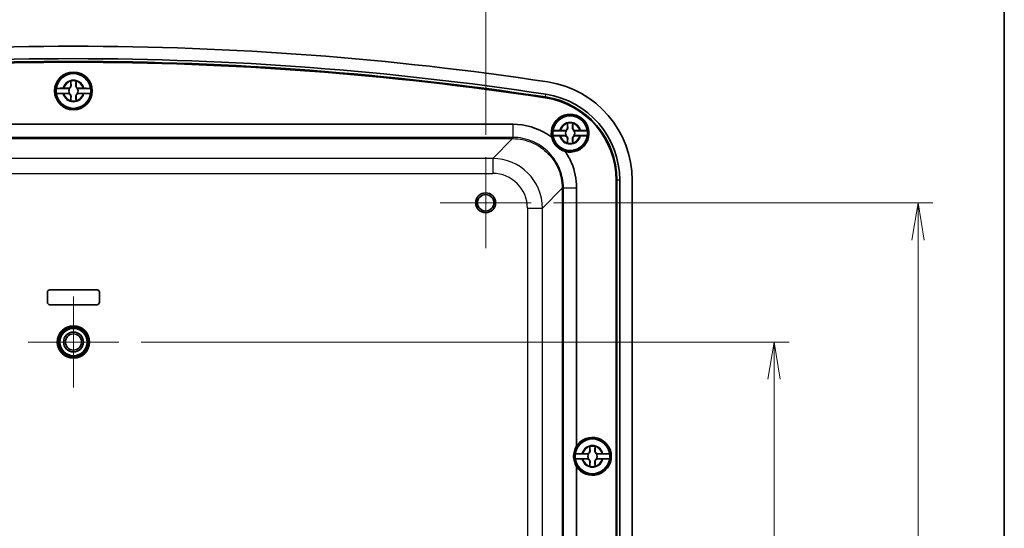
# Model space of a CAD drawing. Units: millimetres. Extents: x 36 to 4563, y 17 to 863.
# Drawn here: x 1999 to 2197, y 555 to 657 of the extents above; entities that cross this region are included whole.
import ezdxf

# ---------------------------------------------------------------- set-up
doc = ezdxf.new("R2010")
doc.units = ezdxf.units.MM
doc.header["$LTSCALE"] = 2.5
doc.layers.get('Defpoints').update_dxf_attribs({"lineweight": 25})
for name, color, linetype, lineweight in [('Border (ISO)', 7, 'Continuous', 35), ('Center Mark (ISO)', 131, 'Continuous', 18), ('Dimension (ISO)', 7, 'Continuous', 18), ('Dimension (ISO) @ 1', 7, 'Continuous', 18), ('Visible (ISO)', 7, 'Continuous', 35), ('Visible Narrow (ISO)', 7, 'Continuous', 25)]:
    doc.layers.add(name, color=color, linetype=linetype, lineweight=lineweight)
doc.styles.add('Note Text (TK)', font='MS PGothic.ttf')
doc.dimstyles.new('Default - Method 1b (TK)', dxfattribs={"dimscale": 2.5, "dimtxt": 2.5, "dimasz": 2.5, "dimexe": 1, "dimexo": 1.5, "dimgap": 1, "dimtad": 1, "dimdsep": 46, "dimtxsty": 'Note Text (TK)', "dimblk": 'OPEN', "dimcen": 0.09, "dimdle": 5, "dimclrd": 100, "dimclre": 100, "dimclrt": 7, "dimadec": 1, "dimazin": 1, "dimtfac": 1, "dimtmove": 0, "dimatfit": 3, "dimldrblk": 'OPEN', "dimfxl": 1, "dimtolj": 1, "dimlwd": -1, "dimlwe": -1, "dimarcsym": 0})

# ---------------------------------------------------------------- blocks, each defined once
blk = doc.blocks.new('図面枠 tk図枠')
at = {"layer": 'Border (ISO)'}
blk.add_line((405.5, 289), (405.5, 8), dxfattribs=at)
blk = doc.blocks.new('_Open')
at = {"color": 0, "linetype": 'ByBlock', "lineweight": -2}
for p, q in [((-1, 0.167), (0, 0)), ((-1, -0.167), (0, 0)), ((0, 0), (-1, 0))]:
    blk.add_line(p, q, dxfattribs=at)
blk = doc.blocks.new('*D43')
at = {"layer": 'Defpoints', "color": 0}
for p in [(2018.45, 592.41), (2018.45, 466.41), (2150.4, 466.41)]:
    blk.add_point(p, dxfattribs=at)
at = {"layer": 'Dimension (ISO)', "color": 100}
for p, q in [((2022.95, 592.41), (2153.4, 592.41)), ((2150.4, 584.91), (2150.4, 473.91)), ((2022.95, 466.41), (2153.4, 466.41))]:
    blk.add_line(p, q, dxfattribs=at)
at = {"layer": 'Dimension (ISO)', "color": 100, "xscale": 7.5, "yscale": 7.5, "zscale": 7.5}
for p, rotation in [((2150.4, 592.41), 90), ((2150.4, 466.41), 270)]:
    blk.add_blockref('_Open', p, dxfattribs=dict(at, rotation=rotation))
at = {"layer": 'Dimension (ISO)', "color": 7, "insert": (2143.65, 522.11), "char_height": 7.5, "attachment_point": 4, "rotation": 90, "style": 'Note Text (TK)'}
blk.add_mtext('\\A1;126', dxfattribs=at)
blk = doc.blocks.new('*D44')
at = {"layer": 'Defpoints', "color": 0}
for p in [(2101.48, 620.41), (2101.48, 438.41), (2179.39, 438.41)]:
    blk.add_point(p, dxfattribs=at)
at = {"layer": 'Dimension (ISO)', "color": 100}
for p, q in [((2105.98, 620.41), (2182.39, 620.41)), ((2179.39, 612.91), (2179.39, 445.91)), ((2105.98, 438.41), (2182.39, 438.41))]:
    blk.add_line(p, q, dxfattribs=at)
at = {"layer": 'Dimension (ISO)', "color": 100, "xscale": 7.5, "yscale": 7.5, "zscale": 7.5}
for p, rotation in [((2179.39, 620.41), 90), ((2179.39, 438.41), 270)]:
    blk.add_blockref('_Open', p, dxfattribs=dict(at, rotation=rotation))
at = {"layer": 'Dimension (ISO)', "color": 7, "insert": (2172.64, 522.08), "char_height": 7.5, "attachment_point": 4, "rotation": 90, "style": 'Note Text (TK)'}
blk.add_mtext('\\A1;182', dxfattribs=at)
blk = doc.blocks.new('*D45')
at = {"layer": 'Defpoints', "color": 0}
for p in [(2092.33, 684.29), (1926.33, 629.56), (2092.33, 629.56)]:
    blk.add_point(p, dxfattribs=at)
at = {"layer": 'Dimension (ISO)', "color": 100}
for p, q in [((1926.33, 634.06), (1926.33, 687.29)), ((2092.33, 634.06), (2092.33, 687.29)), ((1933.83, 684.29), (2084.83, 684.29))]:
    blk.add_line(p, q, dxfattribs=at)
at = {"layer": 'Dimension (ISO)', "color": 100, "xscale": 7.5, "yscale": 7.5, "zscale": 7.5, "rotation": 180}
blk.add_blockref('_Open', (1926.33, 684.29), dxfattribs=at)
at = {"layer": 'Dimension (ISO)', "color": 100, "xscale": 7.5, "yscale": 7.5, "zscale": 7.5}
blk.add_blockref('_Open', (2092.33, 684.29), dxfattribs=at)
at = {"layer": 'Dimension (ISO)', "color": 7, "insert": (2002.02, 691.04), "char_height": 7.5, "attachment_point": 4, "style": 'Note Text (TK)'}
blk.add_mtext('\\A1;166', dxfattribs=at)

msp = doc.modelspace()

# ---------------------------------------------------------------- linework, layer by layer
at = {"layer": 'Center Mark (ISO)', "linetype": 'Continuous'}
for p, q in [((2092.3268, 629.5644), (2092.3268, 611.2644)), ((2101.4768, 620.4144), (2083.1768, 620.4144)), ((2009.3268, 601.5354), (2009.3268, 583.2934)), ((2018.4478, 592.4144), (2000.2058, 592.4144))]:
    msp.add_line(p, q, dxfattribs=at)
at = {"layer": 'Visible (ISO)'}
for p, q in [((2008.7943, 643.9644), (2008.7943, 644.8679)), ((2009.8593, 644.8679), (2009.8593, 643.9644)), ((2008.5455, 643.398), (2005.8613, 643.398)), ((2005.8613, 642.4307), (2008.5455, 642.4307)), ((2007.3733, 643.4469), (2008.2768, 643.4469)), ((2008.2768, 642.3819), (2007.3733, 642.3819)), ((2012.7923, 643.398), (2010.1082, 643.398)), ((2010.1082, 642.4307), (2012.7923, 642.4307)), ((2010.3768, 643.4469), (2011.2803, 643.4469)), ((2011.2803, 642.3819), (2010.3768, 642.3819)), ((2008.7943, 640.9609), (2008.7943, 641.8644)), ((2009.8593, 641.8644), (2009.8593, 640.9609)), ((1920.8173, 636.2144), (2097.8363, 636.2144)), ((2108.5455, 634.898), (2105.8613, 634.898)), ((2107.3733, 634.9469), (2108.2768, 634.9469)), ((2108.7943, 635.4644), (2108.7943, 636.3679)), ((2109.8593, 636.3679), (2109.8593, 635.4644)), ((2112.7923, 634.898), (2110.1082, 634.898)), ((2110.3768, 634.9469), (2111.2803, 634.9469)), ((2105.8613, 633.9307), (2108.5455, 633.9307)), ((2108.2768, 633.8819), (2107.3733, 633.8819)), ((2108.7943, 632.4609), (2108.7943, 633.3644)), ((2109.8593, 633.3644), (2109.8593, 632.4609)), ((2110.1082, 633.9307), (2112.7923, 633.9307)), ((2111.2803, 633.8819), (2110.3768, 633.8819)), ((2118.5963, 433.8783), (2118.5963, 624.9505)), ((2118.6268, 624.9505), (2118.6268, 433.8783)), ((2118.7673, 624.9505), (2118.7673, 433.8783)), ((2119.3234, 624.9505), (2119.3234, 433.8783)), ((2121.8268, 624.9505), (2121.8268, 433.8783)), ((2110.6268, 623.4239), (2110.6268, 571.4638)), ((2004.5768, 602.9144), (2014.0768, 602.9144)), ((2014.0768, 602.9102), (2004.5768, 602.9102)), ((2004.0768, 600.4144), (2004.0768, 602.4144)), ((2004.081, 602.4144), (2004.081, 600.4144)), ((2014.5726, 600.4144), (2014.5726, 602.4144)), ((2014.5768, 602.4144), (2014.5768, 600.4144)), ((2004.5768, 599.9186), (2014.0768, 599.9186)), ((2014.0768, 599.9144), (2004.5768, 599.9144)), ((2113.2943, 570.4644), (2113.2943, 571.3679)), ((2114.3593, 571.3679), (2114.3593, 570.4644)), ((2113.0455, 569.898), (2110.3613, 569.898)), ((2111.8733, 569.9469), (2112.7768, 569.9469)), ((2117.2923, 569.898), (2114.6082, 569.898)), ((2114.8768, 569.9469), (2115.7803, 569.9469)), ((2110.3613, 568.9307), (2113.0455, 568.9307)), ((2110.6268, 567.365), (2110.6268, 491.4638)), ((2112.7768, 568.8819), (2111.8733, 568.8819)), ((2113.2943, 567.4609), (2113.2943, 568.3644)), ((2114.3593, 568.3644), (2114.3593, 567.4609)), ((2114.6082, 568.9307), (2117.2923, 568.9307)), ((2115.7803, 568.8819), (2114.8768, 568.8819))]:
    msp.add_line(p, q, dxfattribs=at)
for centre, radius in [((2009.3268, 642.9144), 3.8), ((2009.3268, 642.9144), 3.75), ((2009.3268, 642.9144), 3.5), ((2109.3268, 634.4144), 3.75), ((2109.3268, 634.4144), 3.5), ((2092.3268, 620.4144), 2), ((2092.3268, 620.4144), 1.65), ((2009.3268, 592.4144), 3.25), ((2009.3268, 592.4144), 3), ((2009.3268, 592.4144), 2.75), ((2009.3268, 592.4144), 1.9999), ((2009.3268, 592.4144), 1.621), ((2113.8268, 569.4144), 3.75), ((2113.8268, 569.4144), 3.5)]:
    msp.add_circle(centre, radius, dxfattribs=at)
for centre, radius, start, end in [((2009.3268, 14.1019), 637.8125, 81.3891951, 98.6108049), ((2009.3268, 14.1019), 635.3091, 81.3891951, 98.6108049), ((2009.3268, 14.1019), 634.753, 81.3891951, 98.6108049), ((2009.3268, 14.1019), 634.6125, 81.3891951, 98.6108049), ((2009.3268, 14.1019), 634.582, 81.3891951, 98.6108049), ((2009.3268, 642.9144), 3.4991, 7.944916, 172.055084), ((2009.3268, 642.9144), 2.0825, 75.184635, 104.815365), ((2009.3268, 642.9144), 2.0764, 75.314229, 104.685771), ((2101.8268, 624.9505), 20, 0, 81.389195), ((2009.3268, 642.9144), 3.4991, 172.055084, 187.944916), ((2009.3268, 642.9144), 3.4991, 187.944916, 352.055084), ((2008.2768, 643.9644), 0.5175, 270, 0), ((2008.2768, 641.8644), 0.5175, 0, 90), ((2009.3268, 642.9144), 0.9189, 148.243045, 211.756955), ((2010.3768, 643.9644), 0.5175, 180, 270), ((2010.3768, 641.8644), 0.5175, 90, 180), ((2009.3268, 642.9144), 0.9189, 328.243045, 31.756955), ((2009.3268, 642.9144), 3.4991, 352.055084, 7.944916), ((2009.3268, 642.9144), 2.0825, 255.184635, 284.815365), ((2009.3268, 642.9144), 2.0764, 255.314229, 284.685771), ((2101.8268, 624.9505), 16.7695, 0, 81.389195), ((2101.8268, 624.9505), 16.8, 0, 81.389195), ((2101.8268, 624.9505), 16.9405, 0, 81.389195), ((2101.8268, 624.9505), 17.4966, 0, 81.389195), ((2109.3268, 634.4144), 3.8, 254.68398, 192.766095), ((2109.3268, 634.4144), 3.4991, 7.944916, 172.055084), ((2109.3268, 634.4144), 2.0825, 75.184635, 104.815365), ((2109.3268, 634.4144), 2.0764, 75.314229, 104.685771), ((2109.3268, 634.4144), 3.4991, 172.055084, 187.944916), ((2108.2768, 635.4644), 0.5175, 270, 0), ((2109.3268, 634.4144), 0.9189, 148.243045, 211.756955), ((2110.3768, 635.4644), 0.5175, 180, 270), ((2109.3268, 634.4144), 0.9189, 328.243045, 31.756955), ((2109.3268, 634.4144), 3.4991, 352.055084, 7.944916), ((2109.3268, 634.4144), 3.4991, 187.944916, 352.055084), ((2108.2768, 633.3644), 0.5175, 0, 90), ((2110.3768, 633.3644), 0.5175, 90, 180), ((2109.3268, 634.4144), 2.0825, 255.184635, 284.815365), ((2109.3268, 634.4144), 2.0764, 255.314229, 284.685771), ((2004.5768, 602.4144), 0.5, 90, 180), ((2004.5768, 602.4144), 0.4958, 90, 180), ((2014.0768, 602.4144), 0.5, 0, 90), ((2014.0768, 602.4144), 0.4958, 0, 90), ((2004.5768, 600.4144), 0.5, 180, 270), ((2004.5768, 600.4144), 0.4958, 180, 270), ((2014.0768, 600.4144), 0.4958, 270, 0), ((2014.0768, 600.4144), 0.5, 270, 0), ((2113.8268, 569.4144), 3.8, 212.636898, 147.363102), ((2113.8268, 569.4144), 3.4991, 7.944916, 172.055084), ((2113.8268, 569.4144), 2.0825, 75.184635, 104.815365), ((2113.8268, 569.4144), 2.0764, 75.314229, 104.685771), ((2113.8268, 569.4144), 3.4991, 172.055084, 187.944916), ((2112.7768, 570.4644), 0.5175, 270, 0), ((2113.8268, 569.4144), 0.9189, 148.243045, 211.756955), ((2114.8768, 570.4644), 0.5175, 180, 270), ((2113.8268, 569.4144), 0.9189, 328.243045, 31.756955), ((2113.8268, 569.4144), 3.4991, 352.055084, 7.944916), ((2113.8268, 569.4144), 3.4991, 187.944916, 352.055084), ((2112.7768, 568.3644), 0.5175, 0, 90), ((2113.8268, 569.4144), 2.0825, 255.184635, 284.815365), ((2113.8268, 569.4144), 2.0764, 255.314229, 284.685771), ((2114.8768, 568.3644), 0.5175, 90, 180)]:
    msp.add_arc(centre, radius, start, end, dxfattribs=at)
msp.add_ellipse((2113.8446, 569.4144), major_axis=(3.815, 0), ratio=0.99998916, start_param=2.5744775, end_param=3.7087078, dxfattribs=at)
for points, degree in [([(2008.7943, 644.8679), (2008.7943, 644.8876), (2008.7943, 644.9076), (2008.7943, 644.9277)], 3), ([(2008.7943, 644.9277), (2008.7974, 644.9253), (2008.8004, 644.923)], 2), ([(2009.8593, 644.9277), (2009.8563, 644.9253), (2009.8532, 644.923)], 2), ([(2009.8593, 644.9277), (2009.8593, 644.9076), (2009.8593, 644.8876), (2009.8593, 644.8679)], 3), ([(2007.2069, 643.4468), (2007.2429, 643.4468), (2007.2785, 643.4469), (2007.3135, 643.4469)], 3), ([(2007.3135, 642.3819), (2007.2785, 642.3819), (2007.2429, 642.382), (2007.2069, 642.382)], 3), ([(2007.3135, 643.4469), (2007.3336, 643.4469), (2007.3536, 643.4469), (2007.3733, 643.4469)], 3), ([(2007.3733, 642.3819), (2007.3536, 642.3819), (2007.3336, 642.3819), (2007.3135, 642.3819)], 3), ([(2011.2803, 643.4469), (2011.3, 643.4469), (2011.32, 643.4469), (2011.3401, 643.4469)], 3), ([(2011.3401, 642.3819), (2011.32, 642.3819), (2011.3, 642.3819), (2011.2803, 642.3819)], 3), ([(2011.3401, 643.4469), (2011.3751, 643.4469), (2011.4108, 643.4468), (2011.4467, 643.4468)], 3), ([(2011.4467, 642.382), (2011.4108, 642.382), (2011.3751, 642.3819), (2011.3401, 642.3819)], 3), ([(2008.7943, 640.9011), (2008.7943, 640.9212), (2008.7943, 640.9412), (2008.7943, 640.9609)], 3), ([(2008.7943, 640.9011), (2008.7974, 640.9035), (2008.8004, 640.9058)], 2), ([(2009.8593, 640.9011), (2009.8563, 640.9035), (2009.8532, 640.9058)], 2), ([(2009.8593, 640.9609), (2009.8593, 640.9412), (2009.8593, 640.9212), (2009.8593, 640.9011)], 3), ([(2108.7943, 636.3679), (2108.7943, 636.3876), (2108.7943, 636.4076), (2108.7943, 636.4277)], 3), ([(2108.7943, 636.4277), (2108.7974, 636.4253), (2108.8004, 636.423)], 2), ([(2109.8593, 636.4277), (2109.8563, 636.4253), (2109.8532, 636.423)], 2), ([(2109.8593, 636.4277), (2109.8593, 636.4076), (2109.8593, 636.3876), (2109.8593, 636.3679)], 3), ([(2107.2069, 634.9468), (2107.2429, 634.9468), (2107.2785, 634.9469), (2107.3135, 634.9469)], 3), ([(2107.3135, 634.9469), (2107.3336, 634.9469), (2107.3536, 634.9469), (2107.3733, 634.9469)], 3), ([(2111.2803, 634.9469), (2111.3, 634.9469), (2111.32, 634.9469), (2111.3401, 634.9469)], 3), ([(2111.3401, 634.9469), (2111.3751, 634.9469), (2111.4108, 634.9468), (2111.4467, 634.9468)], 3), ([(2107.3135, 633.8819), (2107.2785, 633.8819), (2107.2429, 633.882), (2107.2069, 633.882)], 3), ([(2107.3733, 633.8819), (2107.3536, 633.8819), (2107.3336, 633.8819), (2107.3135, 633.8819)], 3), ([(2108.7943, 632.4011), (2108.7943, 632.4212), (2108.7943, 632.4412), (2108.7943, 632.4609)], 3), ([(2109.8593, 632.4609), (2109.8593, 632.4412), (2109.8593, 632.4212), (2109.8593, 632.4011)], 3), ([(2111.3401, 633.8819), (2111.32, 633.8819), (2111.3, 633.8819), (2111.2803, 633.8819)], 3), ([(2111.4467, 633.882), (2111.4108, 633.882), (2111.3751, 633.8819), (2111.3401, 633.8819)], 3), ([(2108.7943, 632.4011), (2108.7974, 632.4035), (2108.8004, 632.4058)], 2), ([(2109.8593, 632.4011), (2109.8563, 632.4035), (2109.8532, 632.4058)], 2), ([(2113.2943, 571.3679), (2113.2943, 571.3876), (2113.2943, 571.4076), (2113.2943, 571.4277)], 3), ([(2113.2943, 571.4277), (2113.2974, 571.4253), (2113.3004, 571.423)], 2), ([(2114.3593, 571.4277), (2114.3563, 571.4253), (2114.3532, 571.423)], 2), ([(2114.3593, 571.4277), (2114.3593, 571.4076), (2114.3593, 571.3876), (2114.3593, 571.3679)], 3), ([(2111.7069, 569.9468), (2111.7429, 569.9468), (2111.7785, 569.9469), (2111.8135, 569.9469)], 3), ([(2111.8135, 569.9469), (2111.8336, 569.9469), (2111.8536, 569.9469), (2111.8733, 569.9469)], 3), ([(2115.7803, 569.9469), (2115.8, 569.9469), (2115.82, 569.9469), (2115.8401, 569.9469)], 3), ([(2115.8401, 569.9469), (2115.8751, 569.9469), (2115.9108, 569.9468), (2115.9467, 569.9468)], 3), ([(2111.8135, 568.8819), (2111.7785, 568.8819), (2111.7429, 568.882), (2111.7069, 568.882)], 3), ([(2111.8733, 568.8819), (2111.8536, 568.8819), (2111.8336, 568.8819), (2111.8135, 568.8819)], 3), ([(2113.2943, 567.4011), (2113.2943, 567.4212), (2113.2943, 567.4412), (2113.2943, 567.4609)], 3), ([(2113.2943, 567.4011), (2113.2974, 567.4035), (2113.3004, 567.4058)], 2), ([(2114.3593, 567.4011), (2114.3563, 567.4035), (2114.3532, 567.4058)], 2), ([(2114.3593, 567.4609), (2114.3593, 567.4412), (2114.3593, 567.4212), (2114.3593, 567.4011)], 3), ([(2115.8401, 568.8819), (2115.82, 568.8819), (2115.8, 568.8819), (2115.7803, 568.8819)], 3), ([(2115.9467, 568.882), (2115.9108, 568.882), (2115.8751, 568.8819), (2115.8401, 568.8819)], 3)]:
    msp.add_open_spline(points, degree=degree, dxfattribs=at)
for points, weights in [([(2008.8004, 644.923), (2008.8291, 644.3054), (2008.8442, 643.9644)], [1.19985381004, 1.58575965915, 1.90626778515]), ([(2009.8095, 643.9644), (2009.8245, 644.3054), (2009.8532, 644.923)], [1.90626778515, 1.58575965918, 1.19985381012]), ([(2008.388, 643.4033), (2008.4724, 643.4005), (2008.5455, 643.398)], [1.02934616585, 1.01791951701, 1]), ([(2008.5455, 642.4307), (2008.4724, 642.4283), (2008.388, 642.4254)], [1, 1.01791951701, 1.02934616585]), ([(2010.1082, 643.398), (2010.1812, 643.4005), (2010.2656, 643.4033)], [1, 1.01791951701, 1.02934616585]), ([(2010.2656, 642.4254), (2010.1812, 642.4283), (2010.1082, 642.4307)], [1.02934616585, 1.01791951701, 1]), ([(2008.8442, 641.8644), (2008.8291, 641.5234), (2008.8004, 640.9058)], [1.90626778515, 1.58575965918, 1.19985381012]), ([(2009.8532, 640.9058), (2009.8245, 641.5234), (2009.8095, 641.8644)], [1.19985381004, 1.58575965915, 1.90626778515]), ([(2108.8004, 636.423), (2108.8291, 635.8054), (2108.8442, 635.4644)], [1.19985381004, 1.58575965915, 1.90626778515]), ([(2109.8095, 635.4644), (2109.8245, 635.8054), (2109.8532, 636.423)], [1.90626778515, 1.58575965918, 1.19985381012]), ([(2108.388, 634.9033), (2108.4724, 634.9005), (2108.5455, 634.898)], [1.02934616585, 1.01791951701, 1]), ([(2110.1082, 634.898), (2110.1812, 634.9005), (2110.2656, 634.9033)], [1, 1.01791951701, 1.02934616585]), ([(2108.5455, 633.9307), (2108.4724, 633.9283), (2108.388, 633.9254)], [1, 1.01791951701, 1.02934616585]), ([(2108.8442, 633.3644), (2108.8291, 633.0234), (2108.8004, 632.4058)], [1.90626778515, 1.58575965918, 1.19985381012]), ([(2109.8532, 632.4058), (2109.8245, 633.0234), (2109.8095, 633.3644)], [1.19985381004, 1.58575965915, 1.90626778515]), ([(2110.2656, 633.9254), (2110.1812, 633.9283), (2110.1082, 633.9307)], [1.02934616585, 1.01791951701, 1]), ([(2113.3004, 571.423), (2113.3291, 570.8054), (2113.3442, 570.4644)], [1.19985381004, 1.58575965915, 1.90626778515]), ([(2114.3095, 570.4644), (2114.3245, 570.8054), (2114.3532, 571.423)], [1.90626778515, 1.58575965918, 1.19985381012]), ([(2112.888, 569.9033), (2112.9724, 569.9005), (2113.0455, 569.898)], [1.02934616585, 1.01791951701, 1]), ([(2114.6082, 569.898), (2114.6812, 569.9005), (2114.7656, 569.9033)], [1, 1.01791951701, 1.02934616585]), ([(2113.0455, 568.9307), (2112.9724, 568.9283), (2112.888, 568.9254)], [1, 1.01791951701, 1.02934616585]), ([(2113.3442, 568.3644), (2113.3291, 568.0234), (2113.3004, 567.4058)], [1.90626778515, 1.58575965918, 1.19985381012]), ([(2114.3532, 567.4058), (2114.3245, 568.0234), (2114.3095, 568.3644)], [1.19985381004, 1.58575965915, 1.90626778515]), ([(2114.7656, 568.9254), (2114.6812, 568.9283), (2114.6082, 568.9307)], [1.02934616585, 1.01791951701, 1])]:
    msp.add_rational_spline(points, weights, degree=2, dxfattribs=at)
for points, knots in [([(2005.8613, 643.398), (2005.8624, 643.404), (2005.9039, 643.411), (2006.0376, 643.4221), (2006.1544, 643.4281), (2006.4025, 643.4367), (2006.5784, 643.4407), (2006.8795, 643.445), (2007.0499, 643.4464), (2007.2069, 643.4468)], [0.000230157, 0.000230157, 0.000230157, 0.000230157, 0.051615306, 0.051615306, 0.103632767, 0.103632767, 0.156264284, 0.156264284, 0.201244681, 0.201244681, 0.201244681, 0.201244681]), ([(2007.2069, 642.382), (2007.0499, 642.3824), (2006.8795, 642.3837), (2006.5784, 642.388), (2006.4025, 642.3921), (2006.1544, 642.4006), (2006.0376, 642.4067), (2005.9039, 642.4177), (2005.8624, 642.4248), (2005.8613, 642.4307)], [0.648351267, 0.648351267, 0.648351267, 0.648351267, 0.693331664, 0.693331664, 0.745963181, 0.745963181, 0.797980642, 0.797980642, 0.849365791, 0.849365791, 0.849365791, 0.849365791]), ([(2008.8442, 643.9644), (2008.8466, 643.9097), (2008.8409, 643.8535), (2008.8161, 643.7601), (2008.8, 643.717), (2008.7531, 643.6323), (2008.7221, 643.5906), (2008.6506, 643.5191), (2008.6089, 643.4881), (2008.5242, 643.4412), (2008.4811, 643.4251), (2008.4245, 643.4101), (2008.4063, 643.4062), (2008.388, 643.4033)], [0.2818429191, 0.2818429191, 0.2818429191, 0.2818429191, 0.3033988327, 0.3033988327, 0.3185665707, 0.3185665707, 0.3337343087, 0.3337343087, 0.3489020468, 0.3489020468, 0.3640697848, 0.3640697848, 0.371178036, 0.371178036, 0.371178036, 0.371178036]), ([(2008.388, 642.4254), (2008.4063, 642.4225), (2008.4245, 642.4187), (2008.4811, 642.4037), (2008.5242, 642.3875), (2008.6089, 642.3407), (2008.6506, 642.3097), (2008.7221, 642.2382), (2008.7531, 642.1965), (2008.8, 642.1118), (2008.8161, 642.0687), (2008.8409, 641.9753), (2008.8466, 641.9191), (2008.8442, 641.8644)], [0.2962905814, 0.2962905814, 0.2962905814, 0.2962905814, 0.3033988327, 0.3033988327, 0.3185665707, 0.3185665707, 0.3337343087, 0.3337343087, 0.3489020468, 0.3489020468, 0.3640697848, 0.3640697848, 0.3856256984, 0.3856256984, 0.3856256984, 0.3856256984]), ([(2010.2656, 643.4033), (2010.2474, 643.4062), (2010.2291, 643.4101), (2010.1725, 643.4251), (2010.1294, 643.4412), (2010.0447, 643.4881), (2010.003, 643.5191), (2009.9315, 643.5906), (2009.9005, 643.6323), (2009.8537, 643.717), (2009.8375, 643.7601), (2009.8128, 643.8535), (2009.8071, 643.9097), (2009.8095, 643.9644)], [0.2962905814, 0.2962905814, 0.2962905814, 0.2962905814, 0.3033988327, 0.3033988327, 0.3185665707, 0.3185665707, 0.3337343087, 0.3337343087, 0.3489020468, 0.3489020468, 0.3640697848, 0.3640697848, 0.3856256984, 0.3856256984, 0.3856256984, 0.3856256984]), ([(2009.8095, 641.8644), (2009.8071, 641.9191), (2009.8128, 641.9753), (2009.8375, 642.0687), (2009.8537, 642.1118), (2009.9005, 642.1965), (2009.9315, 642.2382), (2010.003, 642.3097), (2010.0447, 642.3407), (2010.1294, 642.3875), (2010.1725, 642.4037), (2010.2291, 642.4187), (2010.2474, 642.4225), (2010.2656, 642.4254)], [0.2818429191, 0.2818429191, 0.2818429191, 0.2818429191, 0.3033988327, 0.3033988327, 0.3185665707, 0.3185665707, 0.3337343087, 0.3337343087, 0.3489020468, 0.3489020468, 0.3640697848, 0.3640697848, 0.371178036, 0.371178036, 0.371178036, 0.371178036]), ([(2011.4467, 643.4468), (2011.6037, 643.4464), (2011.7741, 643.445), (2012.0753, 643.4407), (2012.2511, 643.4367), (2012.4992, 643.4281), (2012.616, 643.4221), (2012.7497, 643.411), (2012.7912, 643.404), (2012.7923, 643.398)], [0.648351267, 0.648351267, 0.648351267, 0.648351267, 0.693331664, 0.693331664, 0.745963181, 0.745963181, 0.797980642, 0.797980642, 0.849365791, 0.849365791, 0.849365791, 0.849365791]), ([(2012.7923, 642.4307), (2012.7912, 642.4248), (2012.7497, 642.4177), (2012.616, 642.4067), (2012.4992, 642.4006), (2012.2511, 642.3921), (2012.0753, 642.388), (2011.7741, 642.3837), (2011.6037, 642.3824), (2011.4467, 642.382)], [0.000230157, 0.000230157, 0.000230157, 0.000230157, 0.051615306, 0.051615306, 0.103632767, 0.103632767, 0.156264284, 0.156264284, 0.201244681, 0.201244681, 0.201244681, 0.201244681]), ([(2097.8363, 636.2144), (2100.2974, 636.2144), (2102.7537, 635.486), (2104.8157, 634.144), (2105.0913, 633.9647), (2105.3599, 633.7747), (2105.6207, 633.5747)], [-3.926039491, -3.926039491, -3.926039491, -3.926039491, -3.349651667, -3.349651667, -3.349651667, -3.272638819, -3.272638819, -3.272638819, -3.272638819]), ([(2105.8613, 634.898), (2105.8624, 634.904), (2105.9039, 634.911), (2106.0376, 634.9221), (2106.1544, 634.9281), (2106.4025, 634.9367), (2106.5784, 634.9407), (2106.8795, 634.945), (2107.0499, 634.9464), (2107.2069, 634.9468)], [0.000230157, 0.000230157, 0.000230157, 0.000230157, 0.051615306, 0.051615306, 0.103632767, 0.103632767, 0.156264284, 0.156264284, 0.201244681, 0.201244681, 0.201244681, 0.201244681]), ([(2108.8442, 635.4644), (2108.8466, 635.4097), (2108.8409, 635.3535), (2108.8161, 635.2601), (2108.8, 635.217), (2108.7531, 635.1323), (2108.7221, 635.0906), (2108.6506, 635.0191), (2108.6089, 634.9881), (2108.5242, 634.9412), (2108.4811, 634.9251), (2108.4245, 634.9101), (2108.4063, 634.9062), (2108.388, 634.9033)], [0.2818429191, 0.2818429191, 0.2818429191, 0.2818429191, 0.3033988327, 0.3033988327, 0.3185665707, 0.3185665707, 0.3337343087, 0.3337343087, 0.3489020468, 0.3489020468, 0.3640697848, 0.3640697848, 0.371178036, 0.371178036, 0.371178036, 0.371178036]), ([(2110.2656, 634.9033), (2110.2474, 634.9062), (2110.2291, 634.9101), (2110.1725, 634.9251), (2110.1294, 634.9412), (2110.0447, 634.9881), (2110.003, 635.0191), (2109.9315, 635.0906), (2109.9005, 635.1323), (2109.8537, 635.217), (2109.8375, 635.2601), (2109.8128, 635.3535), (2109.8071, 635.4097), (2109.8095, 635.4644)], [0.2962905814, 0.2962905814, 0.2962905814, 0.2962905814, 0.3033988327, 0.3033988327, 0.3185665707, 0.3185665707, 0.3337343087, 0.3337343087, 0.3489020468, 0.3489020468, 0.3640697848, 0.3640697848, 0.3856256984, 0.3856256984, 0.3856256984, 0.3856256984]), ([(2111.4467, 634.9468), (2111.6037, 634.9464), (2111.7741, 634.945), (2112.0753, 634.9407), (2112.2511, 634.9367), (2112.4992, 634.9281), (2112.616, 634.9221), (2112.7497, 634.911), (2112.7912, 634.904), (2112.7923, 634.898)], [0.648351267, 0.648351267, 0.648351267, 0.648351267, 0.693331664, 0.693331664, 0.745963181, 0.745963181, 0.797980642, 0.797980642, 0.849365791, 0.849365791, 0.849365791, 0.849365791]), ([(2105.6207, 633.5747), (2105.7093, 633.1894), (2105.8594, 632.8102), (2106.1535, 632.3234), (2106.2411, 632.1964), (2106.3882, 632.0087), (2106.4418, 631.9446), (2106.5431, 631.8315), (2106.59, 631.7819), (2106.6929, 631.6787), (2106.7492, 631.6255), (2106.9034, 631.4885), (2107.0037, 631.4082), (2107.3156, 631.183), (2107.5355, 631.0562), (2107.9466, 630.8694), (2108.134, 630.8018), (2108.3231, 630.7494)], [0, 0, 0, 0, 0.126379485, 0.126379485, 0.173057874, 0.173057874, 0.198182177, 0.198182177, 0.218670385, 0.218670385, 0.241954518, 0.241954518, 0.280725122, 0.280725122, 0.358537214, 0.358537214, 0.421301007, 0.421301007, 0.421301007, 0.421301007]), ([(2107.2069, 633.882), (2107.0499, 633.8824), (2106.8795, 633.8837), (2106.5784, 633.888), (2106.4025, 633.8921), (2106.1544, 633.9006), (2106.0376, 633.9067), (2105.9039, 633.9177), (2105.8624, 633.9248), (2105.8613, 633.9307)], [0.648351267, 0.648351267, 0.648351267, 0.648351267, 0.693331664, 0.693331664, 0.745963181, 0.745963181, 0.797980642, 0.797980642, 0.849365791, 0.849365791, 0.849365791, 0.849365791]), ([(2108.388, 633.9254), (2108.4063, 633.9225), (2108.4245, 633.9187), (2108.4811, 633.9037), (2108.5242, 633.8875), (2108.6089, 633.8407), (2108.6506, 633.8097), (2108.7221, 633.7382), (2108.7531, 633.6965), (2108.8, 633.6118), (2108.8161, 633.5687), (2108.8409, 633.4753), (2108.8466, 633.4191), (2108.8442, 633.3644)], [0.2962905814, 0.2962905814, 0.2962905814, 0.2962905814, 0.3033988327, 0.3033988327, 0.3185665707, 0.3185665707, 0.3337343087, 0.3337343087, 0.3489020468, 0.3489020468, 0.3640697848, 0.3640697848, 0.3856256984, 0.3856256984, 0.3856256984, 0.3856256984]), ([(2109.8095, 633.3644), (2109.8071, 633.4191), (2109.8128, 633.4753), (2109.8375, 633.5687), (2109.8537, 633.6118), (2109.9005, 633.6965), (2109.9315, 633.7382), (2110.003, 633.8097), (2110.0447, 633.8407), (2110.1294, 633.8875), (2110.1725, 633.9037), (2110.2291, 633.9187), (2110.2474, 633.9225), (2110.2656, 633.9254)], [0.2818429191, 0.2818429191, 0.2818429191, 0.2818429191, 0.3033988327, 0.3033988327, 0.3185665707, 0.3185665707, 0.3337343087, 0.3337343087, 0.3489020468, 0.3489020468, 0.3640697848, 0.3640697848, 0.371178036, 0.371178036, 0.371178036, 0.371178036]), ([(2112.7923, 633.9307), (2112.7912, 633.9248), (2112.7497, 633.9177), (2112.616, 633.9067), (2112.4992, 633.9006), (2112.2511, 633.8921), (2112.0753, 633.888), (2111.7741, 633.8837), (2111.6037, 633.8824), (2111.4467, 633.882)], [0.000230157, 0.000230157, 0.000230157, 0.000230157, 0.051615306, 0.051615306, 0.103632767, 0.103632767, 0.156264284, 0.156264284, 0.201244681, 0.201244681, 0.201244681, 0.201244681]), ([(2108.3231, 630.7494), (2108.8293, 630.0245), (2109.2599, 629.247), (2109.606, 628.4334), (2110.2774, 626.8548), (2110.6268, 625.1398), (2110.6268, 623.4239)], [-2.9661256, -2.9661256, -2.9661256, -2.9661256, -2.759009287, -2.759009287, -2.759009287, -2.357145816, -2.357145816, -2.357145816, -2.357145816]), ([(2110.3613, 569.898), (2110.3624, 569.904), (2110.4039, 569.911), (2110.5376, 569.9221), (2110.6544, 569.9281), (2110.9025, 569.9367), (2111.0784, 569.9407), (2111.3795, 569.945), (2111.5499, 569.9464), (2111.7069, 569.9468)], [0.000230157, 0.000230157, 0.000230157, 0.000230157, 0.051615306, 0.051615306, 0.103632767, 0.103632767, 0.156264284, 0.156264284, 0.201244681, 0.201244681, 0.201244681, 0.201244681]), ([(2113.3442, 570.4644), (2113.3466, 570.4097), (2113.3409, 570.3535), (2113.3161, 570.2601), (2113.3, 570.217), (2113.2531, 570.1323), (2113.2221, 570.0906), (2113.1506, 570.0191), (2113.1089, 569.9881), (2113.0242, 569.9412), (2112.9811, 569.9251), (2112.9245, 569.9101), (2112.9063, 569.9062), (2112.888, 569.9033)], [0.2818429191, 0.2818429191, 0.2818429191, 0.2818429191, 0.3033988327, 0.3033988327, 0.3185665707, 0.3185665707, 0.3337343087, 0.3337343087, 0.3489020468, 0.3489020468, 0.3640697848, 0.3640697848, 0.371178036, 0.371178036, 0.371178036, 0.371178036]), ([(2114.7656, 569.9033), (2114.7474, 569.9062), (2114.7291, 569.9101), (2114.6725, 569.9251), (2114.6294, 569.9412), (2114.5447, 569.9881), (2114.503, 570.0191), (2114.4315, 570.0906), (2114.4005, 570.1323), (2114.3537, 570.217), (2114.3375, 570.2601), (2114.3128, 570.3535), (2114.3071, 570.4097), (2114.3095, 570.4644)], [0.2962905814, 0.2962905814, 0.2962905814, 0.2962905814, 0.3033988327, 0.3033988327, 0.3185665707, 0.3185665707, 0.3337343087, 0.3337343087, 0.3489020468, 0.3489020468, 0.3640697848, 0.3640697848, 0.3856256984, 0.3856256984, 0.3856256984, 0.3856256984]), ([(2115.9467, 569.9468), (2116.1037, 569.9464), (2116.2741, 569.945), (2116.5753, 569.9407), (2116.7511, 569.9367), (2116.9992, 569.9281), (2117.116, 569.9221), (2117.2497, 569.911), (2117.2912, 569.904), (2117.2923, 569.898)], [0.648351267, 0.648351267, 0.648351267, 0.648351267, 0.693331664, 0.693331664, 0.745963181, 0.745963181, 0.797980642, 0.797980642, 0.849365791, 0.849365791, 0.849365791, 0.849365791]), ([(2111.7069, 568.882), (2111.5499, 568.8824), (2111.3795, 568.8837), (2111.0784, 568.888), (2110.9025, 568.8921), (2110.6544, 568.9006), (2110.5376, 568.9067), (2110.4039, 568.9177), (2110.3624, 568.9248), (2110.3613, 568.9307)], [0.648351267, 0.648351267, 0.648351267, 0.648351267, 0.693331664, 0.693331664, 0.745963181, 0.745963181, 0.797980642, 0.797980642, 0.849365791, 0.849365791, 0.849365791, 0.849365791]), ([(2112.888, 568.9254), (2112.9063, 568.9225), (2112.9245, 568.9187), (2112.9811, 568.9037), (2113.0242, 568.8875), (2113.1089, 568.8407), (2113.1506, 568.8097), (2113.2221, 568.7382), (2113.2531, 568.6965), (2113.3, 568.6118), (2113.3161, 568.5687), (2113.3409, 568.4753), (2113.3466, 568.4191), (2113.3442, 568.3644)], [0.2962905814, 0.2962905814, 0.2962905814, 0.2962905814, 0.3033988327, 0.3033988327, 0.3185665707, 0.3185665707, 0.3337343087, 0.3337343087, 0.3489020468, 0.3489020468, 0.3640697848, 0.3640697848, 0.3856256984, 0.3856256984, 0.3856256984, 0.3856256984]), ([(2114.3095, 568.3644), (2114.3071, 568.4191), (2114.3128, 568.4753), (2114.3375, 568.5687), (2114.3537, 568.6118), (2114.4005, 568.6965), (2114.4315, 568.7382), (2114.503, 568.8097), (2114.5447, 568.8407), (2114.6294, 568.8875), (2114.6725, 568.9037), (2114.7291, 568.9187), (2114.7474, 568.9225), (2114.7656, 568.9254)], [0.2818429191, 0.2818429191, 0.2818429191, 0.2818429191, 0.3033988327, 0.3033988327, 0.3185665707, 0.3185665707, 0.3337343087, 0.3337343087, 0.3489020468, 0.3489020468, 0.3640697848, 0.3640697848, 0.371178036, 0.371178036, 0.371178036, 0.371178036]), ([(2117.2923, 568.9307), (2117.2912, 568.9248), (2117.2497, 568.9177), (2117.116, 568.9067), (2116.9992, 568.9006), (2116.7511, 568.8921), (2116.5753, 568.888), (2116.2741, 568.8837), (2116.1037, 568.8824), (2115.9467, 568.882)], [0.000230157, 0.000230157, 0.000230157, 0.000230157, 0.051615306, 0.051615306, 0.103632767, 0.103632767, 0.156264284, 0.156264284, 0.201244681, 0.201244681, 0.201244681, 0.201244681])]:
    msp.add_open_spline(points, degree=3, knots=knots, dxfattribs=at)
for points, weights, knots in [([(2008.2768, 643.4469), (2008.296, 643.4469), (2008.3214, 643.4395), (2008.334, 643.4348), (2008.3486, 643.428), (2008.3653, 643.4187), (2008.3811, 643.4083), (2008.388, 643.4033)], [1, 1.01798182369, 1.02510639849, 1.02625383188, 1.02452620551, 1.01883928517, 1.01001181969, 1.00523259624], [0.140727754, 0.140727754, 0.140727754, 0.18957176, 0.204004857, 0.22051788, 0.239034702, 0.259416151, 0.273948394, 0.273948394, 0.273948394]), ([(2008.388, 642.4254), (2008.3802, 642.4198), (2008.3631, 642.4088), (2008.3458, 642.3994), (2008.3311, 642.3928), (2008.3188, 642.3884), (2008.2948, 642.3819), (2008.2768, 642.3819)], [1.00523259624, 1.01065099597, 1.01986869717, 1.0251326851, 1.02623192952, 1.02453944563, 1.01680956149, 1], [0.007507114, 0.007507114, 0.007507114, 0.023982907, 0.045491936, 0.06443421, 0.080923579, 0.095067962, 0.140727754, 0.140727754, 0.140727754]), ([(2010.2656, 643.4033), (2010.2734, 643.4089), (2010.2905, 643.42), (2010.3078, 643.4294), (2010.3225, 643.436), (2010.3349, 643.4404), (2010.3589, 643.4469), (2010.3768, 643.4469)], [1.00523259624, 1.01065099597, 1.01986869717, 1.0251326851, 1.02623192952, 1.02453944563, 1.01680956149, 1], [0.007507114, 0.007507114, 0.007507114, 0.023982907, 0.045491936, 0.06443421, 0.080923579, 0.095067962, 0.140727754, 0.140727754, 0.140727754]), ([(2010.3768, 642.3819), (2010.3576, 642.3819), (2010.3322, 642.3893), (2010.3196, 642.394), (2010.3051, 642.4008), (2010.2883, 642.4101), (2010.2725, 642.4205), (2010.2656, 642.4254)], [1, 1.01798182369, 1.02510639849, 1.02625383188, 1.02452620551, 1.01883928517, 1.01001181969, 1.00523259624], [0.140727754, 0.140727754, 0.140727754, 0.18957176, 0.204004857, 0.22051788, 0.239034702, 0.259416151, 0.273948394, 0.273948394, 0.273948394]), ([(2108.2768, 634.9469), (2108.296, 634.9469), (2108.3214, 634.9395), (2108.334, 634.9348), (2108.3486, 634.928), (2108.3653, 634.9187), (2108.3811, 634.9083), (2108.388, 634.9033)], [1, 1.01798182369, 1.02510639849, 1.02625383188, 1.02452620551, 1.01883928517, 1.01001181969, 1.00523259624], [0.140727754, 0.140727754, 0.140727754, 0.18957176, 0.204004857, 0.22051788, 0.239034702, 0.259416151, 0.273948394, 0.273948394, 0.273948394]), ([(2110.2656, 634.9033), (2110.2734, 634.9089), (2110.2905, 634.92), (2110.3078, 634.9294), (2110.3225, 634.936), (2110.3349, 634.9404), (2110.3589, 634.9469), (2110.3768, 634.9469)], [1.00523259624, 1.01065099597, 1.01986869717, 1.0251326851, 1.02623192952, 1.02453944563, 1.01680956149, 1], [0.007507114, 0.007507114, 0.007507114, 0.023982907, 0.045491936, 0.06443421, 0.080923579, 0.095067962, 0.140727754, 0.140727754, 0.140727754]), ([(2108.388, 633.9254), (2108.3802, 633.9198), (2108.3631, 633.9088), (2108.3458, 633.8994), (2108.3311, 633.8928), (2108.3188, 633.8884), (2108.2948, 633.8819), (2108.2768, 633.8819)], [1.00523259624, 1.01065099597, 1.01986869717, 1.0251326851, 1.02623192952, 1.02453944563, 1.01680956149, 1], [0.007507114, 0.007507114, 0.007507114, 0.023982907, 0.045491936, 0.06443421, 0.080923579, 0.095067962, 0.140727754, 0.140727754, 0.140727754]), ([(2110.3768, 633.8819), (2110.3576, 633.8819), (2110.3322, 633.8893), (2110.3196, 633.894), (2110.3051, 633.9008), (2110.2883, 633.9101), (2110.2725, 633.9205), (2110.2656, 633.9254)], [1, 1.01798182369, 1.02510639849, 1.02625383188, 1.02452620551, 1.01883928517, 1.01001181969, 1.00523259624], [0.140727754, 0.140727754, 0.140727754, 0.18957176, 0.204004857, 0.22051788, 0.239034702, 0.259416151, 0.273948394, 0.273948394, 0.273948394]), ([(2112.7768, 569.9469), (2112.796, 569.9469), (2112.8214, 569.9395), (2112.834, 569.9348), (2112.8486, 569.928), (2112.8653, 569.9187), (2112.8811, 569.9083), (2112.888, 569.9033)], [1, 1.01798182369, 1.02510639849, 1.02625383188, 1.02452620551, 1.01883928517, 1.01001181969, 1.00523259624], [0.140727754, 0.140727754, 0.140727754, 0.18957176, 0.204004857, 0.22051788, 0.239034702, 0.259416151, 0.273948394, 0.273948394, 0.273948394]), ([(2114.7656, 569.9033), (2114.7734, 569.9089), (2114.7905, 569.92), (2114.8078, 569.9294), (2114.8225, 569.936), (2114.8349, 569.9404), (2114.8589, 569.9469), (2114.8768, 569.9469)], [1.00523259624, 1.01065099597, 1.01986869717, 1.0251326851, 1.02623192952, 1.02453944563, 1.01680956149, 1], [0.007507114, 0.007507114, 0.007507114, 0.023982907, 0.045491936, 0.06443421, 0.080923579, 0.095067962, 0.140727754, 0.140727754, 0.140727754]), ([(2112.888, 568.9254), (2112.8802, 568.9198), (2112.8631, 568.9088), (2112.8458, 568.8994), (2112.8311, 568.8928), (2112.8188, 568.8884), (2112.7948, 568.8819), (2112.7768, 568.8819)], [1.00523259624, 1.01065099597, 1.01986869717, 1.0251326851, 1.02623192952, 1.02453944563, 1.01680956149, 1], [0.007507114, 0.007507114, 0.007507114, 0.023982907, 0.045491936, 0.06443421, 0.080923579, 0.095067962, 0.140727754, 0.140727754, 0.140727754]), ([(2114.8768, 568.8819), (2114.8576, 568.8819), (2114.8322, 568.8893), (2114.8196, 568.894), (2114.8051, 568.9008), (2114.7883, 568.9101), (2114.7725, 568.9205), (2114.7656, 568.9254)], [1, 1.01798182369, 1.02510639849, 1.02625383188, 1.02452620551, 1.01883928517, 1.01001181969, 1.00523259624], [0.140727754, 0.140727754, 0.140727754, 0.18957176, 0.204004857, 0.22051788, 0.239034702, 0.259416151, 0.273948394, 0.273948394, 0.273948394])]:
    msp.add_rational_spline(points, weights, degree=2, knots=knots, dxfattribs=at)
at = {"layer": 'Visible Narrow (ISO)'}
for p, q in [((2008.7943, 643.9644), (2008.8442, 643.9644)), ((2009.8593, 643.9644), (2009.8095, 643.9644)), ((2008.7943, 641.8644), (2008.8442, 641.8644)), ((2009.8593, 641.8644), (2009.8095, 641.8644)), ((2104.3421, 641.5611), (2104.3376, 641.5309)), ((2104.3632, 641.7001), (2104.3421, 641.5611)), ((2104.3632, 641.7001), (2104.4464, 642.2499)), ((2097.8363, 633.5792), (2097.8363, 636.2144)), ((2108.7943, 635.4644), (2108.8442, 635.4644)), ((2109.8593, 635.4644), (2109.8095, 635.4644)), ((2097.752, 633.5795), (1920.9017, 633.5795)), ((1920.9017, 633.33), (2097.752, 633.33)), ((2097.752, 633.33), (2093.7483, 629.3264)), ((2097.752, 633.5795), (2097.752, 633.33)), ((2108.7943, 633.3644), (2108.8442, 633.3644)), ((2109.8593, 633.3644), (2109.8095, 633.3644)), ((2093.7483, 629.3264), (1924.9053, 629.3264)), ((2093.7483, 629.3264), (2093.7483, 626.3292)), ((1924.9053, 626.3292), (2093.7483, 626.3292)), ((2118.6268, 624.9505), (2118.5963, 624.9505)), ((2118.7673, 624.9505), (2118.6268, 624.9505)), ((2119.3234, 624.9505), (2118.7673, 624.9505)), ((2103.7388, 619.3359), (2107.7424, 623.3395)), ((2107.992, 623.3395), (2107.7424, 623.3395)), ((2107.7424, 623.3395), (2107.7424, 435.4893)), ((2107.9916, 623.4239), (2110.6268, 623.4239)), ((2107.992, 435.4893), (2107.992, 623.3395)), ((2100.7417, 619.3359), (2100.7417, 439.4929)), ((2100.7417, 619.3359), (2103.7388, 619.3359)), ((2103.7388, 439.4929), (2103.7388, 619.3359)), ((2004.5768, 602.9144), (2004.5768, 602.9102)), ((2014.0768, 602.9144), (2014.0768, 602.9102)), ((2004.0768, 602.4144), (2004.081, 602.4144)), ((2014.5768, 602.4144), (2014.5726, 602.4144)), ((2004.0768, 600.4144), (2004.081, 600.4144)), ((2004.5768, 599.9144), (2004.5768, 599.9186)), ((2014.0768, 599.9144), (2014.0768, 599.9186)), ((2014.5768, 600.4144), (2014.5726, 600.4144)), ((2113.2943, 570.4644), (2113.3442, 570.4644)), ((2114.3593, 570.4644), (2114.3095, 570.4644)), ((2113.2943, 568.3644), (2113.3442, 568.3644)), ((2114.3593, 568.3644), (2114.3095, 568.3644))]:
    msp.add_line(p, q, dxfattribs=at)
for centre, radius, start, end in [((2009.3268, 642.9144), 2.1858, 14.096702, 165.903298), ((2009.3268, 642.9144), 2.0248, 105.2486, 164.7514), ((2009.3268, 642.9144), 2.0248, 15.2486, 74.7514), ((2009.3268, 642.9144), 2.1858, 194.096702, 345.903298), ((2009.3268, 642.9144), 2.0248, 195.2486, 254.7514), ((2009.3268, 642.9144), 2.0248, 285.2486, 344.7514), ((2109.3268, 634.4144), 2.1858, 14.096702, 165.903298), ((2109.3268, 634.4144), 2.0248, 105.2486, 164.7514), ((2109.3268, 634.4144), 2.0248, 15.2486, 74.7514), ((2109.3268, 634.4144), 2.1858, 194.096702, 345.903298), ((2109.3268, 634.4144), 2.0248, 195.2486, 254.7514), ((2109.3268, 634.4144), 2.0248, 285.2486, 344.7514), ((2113.8268, 569.4144), 2.1858, 14.096702, 165.903298), ((2113.8268, 569.4144), 2.0248, 105.2486, 164.7514), ((2113.8268, 569.4144), 2.0248, 15.2486, 74.7514), ((2113.8268, 569.4144), 2.1858, 194.096702, 345.903298), ((2113.8268, 569.4144), 2.0248, 195.2486, 254.7514), ((2113.8268, 569.4144), 2.0248, 285.2486, 344.7514)]:
    msp.add_arc(centre, radius, start, end, dxfattribs=at)
for centre, major_axis, ratio, start_param, end_param in [((2097.4602, 622.7978), (4.3956, 9.9157), 0.96323494, 0.39553533, 0.4035641), ((2097.4602, 623.0478), (4.2039, 9.4546), 0.96139411, 0.39603152, 0.40406028), ((2097.8363, 633.8292), (-0.0041, -0.5), 0.00475623, 0.0439822, 1.04721714), ((2093.735, 619.3226), (7.0765, 7.0765), 0.99923771, 5.49873847, 7.06763214), ((2093.735, 619.3226), (4.9592, 4.9592), 0.99809916, 5.49873847, 7.06763214), ((2108.2416, 623.4239), (-0.5, -0.0041), 0.00475623, 5.23596816, 6.23920311), ((2097.4602, 623.0478), (9.4546, 4.2039), 0.96139411, 5.87912502, 5.88715379), ((2097.2102, 623.0478), (9.9157, 4.3956), 0.96323494, 5.87962121, 5.88764997)]:
    msp.add_ellipse(centre, major_axis=major_axis, ratio=ratio, start_param=start_param, end_param=end_param, dxfattribs=at)
for points, knots in [([(2097.8323, 633.3297), (2098.4725, 633.3245), (2099.1122, 633.2576), (2101.2115, 632.8317), (2102.6138, 632.1962), (2104.8815, 630.4683), (2105.7861, 629.4306), (2106.9603, 627.3523), (2107.3287, 626.3687), (2107.6683, 624.7167), (2107.7368, 624.0685), (2107.7421, 623.4199)], [-1.63083758, -1.63083758, -1.63083758, -1.63083758, -1.42917997, -1.42917997, -0.95617411, -0.95617411, -0.53120784, -0.53120784, -0.20431071, -0.20431071, 0, 0, 0, 0]), ([(2107.9916, 623.4239), (2107.986, 624.0886), (2107.9156, 624.7527), (2107.5673, 626.4455), (2107.1895, 627.4533), (2105.9861, 629.5827), (2105.0591, 630.646), (2102.7357, 632.4166), (2101.2989, 633.068), (2099.1479, 633.505), (2098.4924, 633.5737), (2097.8363, 633.5792)], [0, 0, 0, 0, 0.20431071, 0.20431071, 0.53120784, 0.53120784, 0.95617411, 0.95617411, 1.42917997, 1.42917997, 1.63083758, 1.63083758, 1.63083758, 1.63083758])]:
    msp.add_open_spline(points, degree=3, knots=knots, dxfattribs=at)

# ---------------------------------------------------------------- block references
at = {"xscale": 3, "yscale": 3, "zscale": 3}
msp.add_blockref('図面枠 tk図枠', (980.25, -4), dxfattribs=at)

# ---------------------------------------------------------------- dimensions: what is measured, and where the dimension line sits
at = {"layer": 'Dimension (ISO) @ 1', "color": 100}
for base, p1, p2, angle, picture, middle in [((2092.3268, 684.2895), (1926.3268, 629.5644), (2092.3268, 629.5644), 180, '*D45', (2009.3268, 684.2895)), ((2179.3933, 438.4144), (2101.4768, 620.4144), (2101.4768, 438.4144), 90, '*D44', (2179.3933, 529.4144)), ((2150.4021, 466.4144), (2018.4478, 592.4144), (2018.4478, 466.4144), 90, '*D43', (2150.4021, 529.4144))]:
    dim = msp.add_linear_dim(base=base, p1=p1, p2=p2, angle=angle, dimstyle='Default - Method 1b (TK)', override={"dimscale": 1, "dimtxt": 7.5, "dimasz": 7.5, "dimexe": 3, "dimexo": 4.5, "dimgap": 3, "dimdec": 2, "dimcen": 0.27, "dimtol": 0, "dimlim": 0, "dimtp": 0, "dimtm": 0, "dimtdec": 2, "dimtix": 0, "dimtofl": 0, "dimtmove": 0, "dimatfit": 1}, dxfattribs=at)
    dim.commit()
    dim.dimension.update_dxf_attribs({"geometry": picture, "text_midpoint": middle, "dimtype": 160})

doc.saveas('drawing.dxf')
